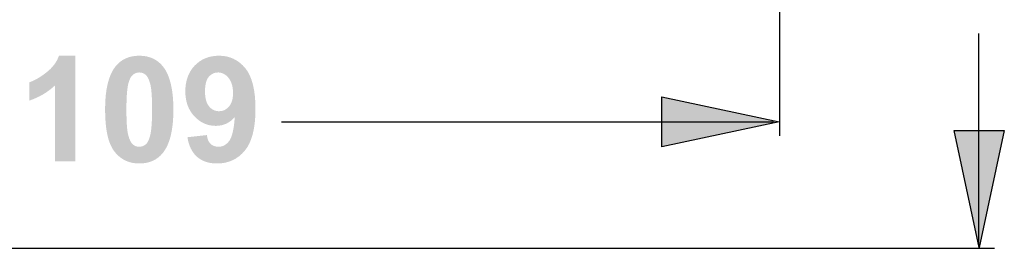
# Model space of a CAD drawing. Extents: x 21 to 251, y -231 to 250.
# Drawn here: x 161 to 246, y 118 to 137 of the extents above; entities that cross this region are included whole.
import ezdxf

# ---------------------------------------------------------------- set-up
doc = ezdxf.new("R2010")
doc.units = 0
doc.header["$MEASUREMENT"] = 0
doc.layers.add('LAAG_1', color=160, linetype='CONTINUOUS')

# ---------------------------------------------------------------- blocks, each defined once
blk = doc.blocks.new('AI9-BLK4')
at = {"layer": 'LAAG_1', "color": 7}
for p, q in [((8.6451, 15.6717), (8.6451, 11.8578)), ((10.3773, 10.8961), (10.3773, 12.7447)), ((0.4708, 10.8802), (10.5141, 10.8802))]:
    blk.add_line(p, q, dxfattribs=at)

msp = doc.modelspace()

# ---------------------------------------------------------------- hatches: boundary and pattern name
at = {"layer": 'LAAG_1'}
h = msp.add_hatch(color=7, dxfattribs=at)
edge = h.paths.add_edge_path()
edge.add_spline(control_points=[(166.133, 125.224), (166.133, 125.224), (164.409, 125.224), (164.409, 125.224), (164.409, 125.224), (164.409, 131.734), (164.409, 131.734), (163.779, 131.144), (163.043, 130.706), (162.19, 130.424), (162.19, 130.424), (162.19, 131.991), (162.19, 131.991), (162.639, 132.14), (163.129, 132.418), (163.654, 132.829), (164.183, 133.238), (164.545, 133.718), (164.738, 134.268), (164.738, 134.268), (166.133, 134.268), (166.133, 134.268), (166.133, 134.268), (166.133, 125.224), (166.133, 125.224)], knot_values=[0, 0, 0, 0, 1, 1, 1, 2, 2, 2, 3, 3, 3, 4, 4, 4, 5, 5, 5, 6, 6, 6, 7, 7, 7, 8, 8, 8, 8], degree=3, periodic=0)
h = msp.add_hatch(color=7, dxfattribs=at)
edge = h.paths.add_edge_path(flags=16)
edge.add_spline(control_points=[(171.607, 132.836), (171.401, 132.836), (171.218, 132.77), (171.059, 132.634), (170.897, 132.501), (170.773, 132.262), (170.682, 131.918), (170.565, 131.469), (170.509, 130.716), (170.509, 129.655), (170.509, 128.594), (170.561, 127.865), (170.665, 127.469), (170.77, 127.072), (170.901, 126.809), (171.062, 126.677), (171.218, 126.544), (171.401, 126.478), (171.607, 126.478), (171.812, 126.478), (171.995, 126.544), (172.157, 126.68), (172.316, 126.812), (172.442, 127.055), (172.528, 127.4), (172.645, 127.841), (172.705, 128.594), (172.705, 129.655), (172.705, 130.716), (172.654, 131.442), (172.549, 131.841), (172.445, 132.238), (172.313, 132.501), (172.153, 132.634), (171.992, 132.77), (171.812, 132.836), (171.607, 132.836)], knot_values=[0, 0, 0, 0, 1, 1, 1, 2, 2, 2, 3, 3, 3, 4, 4, 4, 5, 5, 5, 6, 6, 6, 7, 7, 7, 8, 8, 8, 9, 9, 9, 10, 10, 10, 11, 11, 11, 12, 12, 12, 12], degree=3, periodic=0)
edge = h.paths.add_edge_path()
edge.add_spline(control_points=[(171.607, 134.268), (172.479, 134.268), (173.161, 133.954), (173.65, 133.333), (174.234, 132.593), (174.529, 131.366), (174.529, 129.655), (174.529, 127.946), (174.234, 126.717), (173.643, 125.97), (173.156, 125.356), (172.479, 125.045), (171.607, 125.045), (170.728, 125.045), (170.021, 125.383), (169.487, 126.062), (168.951, 126.736), (168.684, 127.941), (168.684, 129.672), (168.684, 131.373), (168.976, 132.596), (169.567, 133.343), (170.057, 133.958), (170.734, 134.268), (171.607, 134.268)], knot_values=[0, 0, 0, 0, 1, 1, 1, 2, 2, 2, 3, 3, 3, 4, 4, 4, 5, 5, 5, 6, 6, 6, 7, 7, 7, 8, 8, 8, 8], degree=3, periodic=0)
h = msp.add_hatch(color=7, dxfattribs=at)
edge = h.paths.add_edge_path(flags=16)
edge.add_spline(control_points=[(179.629, 131.074), (179.629, 131.632), (179.501, 132.067), (179.243, 132.374), (178.985, 132.683), (178.686, 132.836), (178.35, 132.836), (178.031, 132.836), (177.766, 132.71), (177.552, 132.457), (177.338, 132.203), (177.233, 131.789), (177.233, 131.217), (177.233, 130.631), (177.348, 130.205), (177.583, 129.93), (177.81, 129.655), (178.095, 129.519), (178.445, 129.519), (178.777, 129.519), (179.056, 129.652), (179.283, 129.917), (179.514, 130.176), (179.629, 130.563), (179.629, 131.074)], knot_values=[0, 0, 0, 0, 1, 1, 1, 2, 2, 2, 3, 3, 3, 4, 4, 4, 5, 5, 5, 6, 6, 6, 7, 7, 7, 8, 8, 8, 8], degree=3, periodic=0)
edge = h.paths.add_edge_path()
edge.add_spline(control_points=[(175.726, 127.294), (175.726, 127.294), (177.389, 127.479), (177.389, 127.479), (177.433, 127.142), (177.539, 126.889), (177.708, 126.726), (177.881, 126.561), (178.109, 126.478), (178.394, 126.478), (178.75, 126.478), (179.052, 126.646), (179.304, 126.975), (179.548, 127.306), (179.711, 127.987), (179.779, 129.019), (179.348, 128.515), (178.805, 128.265), (178.153, 128.265), (177.443, 128.265), (176.832, 128.54), (176.32, 129.085), (175.807, 129.631), (175.549, 130.344), (175.549, 131.22), (175.549, 132.133), (175.821, 132.871), (176.357, 133.43), (176.9, 133.99), (177.593, 134.268), (178.428, 134.268), (179.341, 134.268), (180.088, 133.913), (180.675, 133.207), (181.259, 132.498), (181.551, 131.334), (181.551, 129.715), (181.551, 128.063), (181.245, 126.875), (180.638, 126.145), (180.03, 125.414), (179.236, 125.045), (178.258, 125.045), (177.559, 125.045), (176.989, 125.234), (176.554, 125.612), (176.126, 125.987), (175.848, 126.548), (175.726, 127.294)], knot_values=[0, 0, 0, 0, 1, 1, 1, 2, 2, 2, 3, 3, 3, 4, 4, 4, 5, 5, 5, 6, 6, 6, 7, 7, 7, 8, 8, 8, 9, 9, 9, 10, 10, 10, 11, 11, 11, 12, 12, 12, 13, 13, 13, 14, 14, 14, 15, 15, 15, 16, 16, 16, 16], degree=3, periodic=0)
for points in [[(226.344, 128.616), (216.33, 126.471), (216.33, 130.76)], [(243.479, 117.871), (241.334, 127.878), (245.618, 127.878)]]:
    msp.add_hatch(color=7, dxfattribs=at).paths.add_polyline_path(points)

# ---------------------------------------------------------------- linework, layer by layer
at = {"layer": 'LAAG_1', "color": 7}
msp.add_line((183.791, 128.598), (225.876, 128.598), dxfattribs=at)
for points in [[(226.344, 128.616), (216.33, 126.471), (216.33, 130.76), (226.344, 128.616)], [(243.479, 117.871), (241.334, 127.878), (245.618, 127.878), (243.479, 117.871)]]:
    msp.add_lwpolyline(points, dxfattribs=at)

# ---------------------------------------------------------------- block references
at = {"layer": 'LAAG_1', "color": 7, "xscale": 9.853, "yscale": 9.853, "zscale": 9.853}
msp.add_blockref('AI9-BLK4', (141.191, 10.585), dxfattribs=at)

doc.saveas('drawing.dxf')
